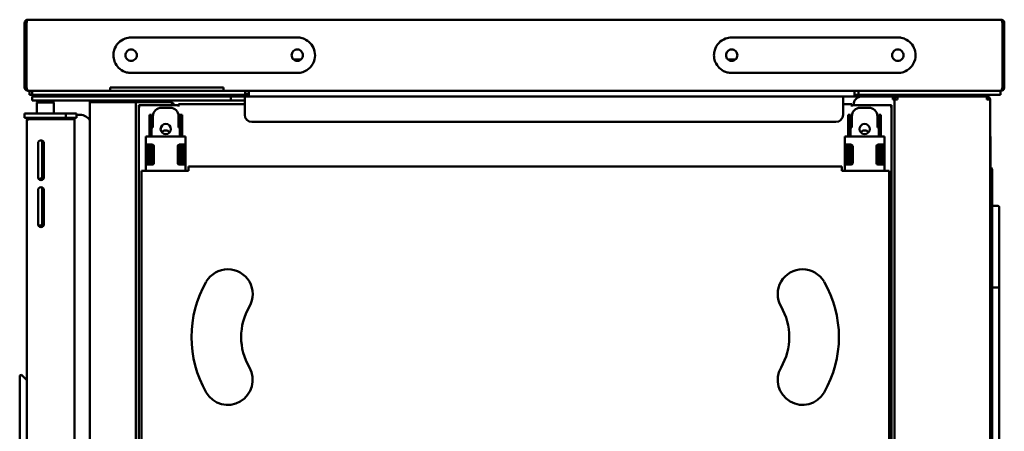
# Model space of a CAD drawing. Units: millimetres. Extents: x 82 to 56311, y -5370 to 5125.
# Drawn here: x 3475 to 4342, y 2401 to 2763 of the extents above; entities that cross this region are included whole.
import ezdxf

# ---------------------------------------------------------------- set-up
doc = ezdxf.new("R2010")
doc.units = ezdxf.units.MM
doc.header["$LTSCALE"] = 25
doc.layers.add('Visible (ISO)', color=7, linetype='Continuous', lineweight=50)

msp = doc.modelspace()

# ---------------------------------------------------------------- linework, layer by layer
at = {"layer": 'Visible (ISO)'}
for p, q in [((3479.07, 2760.62), (3479.07, 2703.62)), ((3480.57, 2760.62), (3479.07, 2760.62)), ((3480.57, 2760.62), (3480.57, 2703.62)), ((3480.66, 2703.62), (3480.66, 2760.62)), ((3481.82, 2763.37), (4338.82, 2763.37)), ((4339.98, 2760.62), (4339.98, 2703.62)), ((4340.07, 2760.62), (4340.07, 2703.62)), ((4340.07, 2760.62), (4341.57, 2760.62)), ((4341.57, 2703.62), (4341.57, 2760.62)), ((3572.82, 2747.74), (3719.07, 2747.74)), ((4101.57, 2747.74), (4247.82, 2747.74)), ((3715.76, 2728.37), (3722.38, 2728.37)), ((4098.26, 2728.37), (4104.88, 2728.37)), ((3719.07, 2716.49), (3572.82, 2716.49)), ((4247.82, 2716.49), (4101.57, 2716.49)), ((3479.07, 2703.62), (3480.57, 2703.62)), ((3481.82, 2700.93), (3481.82, 2700.87)), ((3481.82, 2700.87), (3482, 2700.87)), ((3491.3, 2700.87), (3482, 2700.87)), ((3483.22, 2700.87), (3483.22, 2697.12)), ((3485.72, 2697.12), (3483.22, 2697.12)), ((3485.72, 2700.87), (3485.72, 2697.12)), ((3493.22, 2697.12), (3485.72, 2697.12)), ((3491.3, 2700.87), (3493.22, 2700.87)), ((3665.72, 2700.87), (3493.22, 2700.87)), ((3493.22, 2697.12), (3665.72, 2697.12)), ((3539.07, 2697.12), (3539.07, 2695.87)), ((3554.22, 2703.62), (3554.22, 2700.87)), ((3554.22, 2703.62), (3654.22, 2703.62)), ((3654.22, 2700.87), (3654.22, 2703.62)), ((3656.57, 2695.87), (3656.57, 2697.12)), ((3665.72, 2700.87), (3667.64, 2700.87)), ((3673.22, 2697.12), (3665.72, 2697.12)), ((4338.64, 2700.87), (3667.64, 2700.87)), ((3673.22, 2697.12), (3673.22, 2700.87)), ((3673.22, 2697.99), (3676.57, 2697.99)), ((3673.22, 2697.12), (3676.57, 2697.12)), ((3676.57, 2700.87), (3676.57, 2698.37)), ((3676.57, 2695.87), (3676.57, 2698.37)), ((4209.57, 2700.87), (4209.57, 2698.37)), ((4209.57, 2695.87), (4209.57, 2698.37)), ((4209.57, 2697.12), (4209.58, 2697.12)), ((4209.58, 2697.12), (4209.58, 2695.87)), ((4213.32, 2697.12), (4209.58, 2697.12)), ((4213.32, 2700.87), (4213.32, 2697.12)), ((4219.57, 2697.12), (4213.32, 2697.12)), ((4219.57, 2697.12), (4332.07, 2697.12)), ((4317.07, 2695.87), (4317.07, 2697.12)), ((4338.32, 2697.12), (4332.07, 2697.12)), ((4338.32, 2697.12), (4338.32, 2700.87)), ((4338.64, 2700.87), (4338.82, 2700.87)), ((4338.82, 2700.93), (4338.82, 2700.87)), ((4340.07, 2703.62), (4341.57, 2703.62)), ((3485.72, 2695.87), (3493.22, 2695.87)), ((3485.72, 2695.87), (3485.72, 2692.12)), ((3493.22, 2692.12), (3485.72, 2692.12)), ((3490.01, 2690.87), (3489.7, 2690.56)), ((3504.7, 2690.56), (3489.7, 2690.56)), ((3489.7, 2680.87), (3489.7, 2690.56)), ((3490.01, 2690.87), (3504.38, 2690.87)), ((3491.28, 2690.87), (3491.28, 2692.12)), ((3653.22, 2695.87), (3493.22, 2695.87)), ((3493.22, 2692.12), (3653.22, 2692.12)), ((3503.16, 2690.87), (3503.16, 2692.12)), ((3504.38, 2690.87), (3504.7, 2690.56)), ((3504.7, 2680.87), (3504.7, 2690.56)), ((3536.57, 2690.87), (3536.57, 2692.12)), ((3536.57, 2690.87), (3539.32, 2690.87)), ((3536.57, 1850.87), (3536.57, 2690.87)), ((3538.07, 2692.12), (3538.07, 2690.87)), ((3574.32, 2690.87), (3539.32, 2690.87)), ((3567.82, 2690.87), (3567.82, 2692.12)), ((3569.32, 2692.12), (3569.32, 2690.87)), ((3570.82, 2692.12), (3570.82, 2690.87)), ((3574.32, 2690.87), (3577.07, 2690.87)), ((3578.32, 2690.87), (3577.07, 2690.87)), ((3577.07, 2690.87), (3577.07, 1850.87)), ((3605.82, 2690.87), (3578.32, 2690.87)), ((3579.57, 2688.12), (3614.56, 2688.12)), ((3579.57, 2686.88), (3579.57, 2688.12)), ((3614.56, 2686.86), (3614.56, 2688.12)), ((3614.57, 2688.99), (3672.82, 2688.99)), ((3614.57, 2688.99), (3614.57, 2686.87)), ((3653.22, 2695.87), (3660.72, 2695.87)), ((3660.72, 2692.12), (3653.22, 2692.12)), ((3665.43, 2695.87), (3660.72, 2695.87)), ((3660.72, 2692.12), (3660.72, 2695.87)), ((3660.72, 2692.12), (3665.43, 2692.12)), ((3665.43, 2695.87), (3670.39, 2695.87)), ((3672.93, 2692.12), (3665.43, 2692.12)), ((3676.57, 2695.87), (3670.39, 2695.87)), ((3672.82, 2679.62), (3672.82, 2692.12)), ((3672.93, 2692.12), (3672.93, 2695.87)), ((4209.57, 2695.87), (3676.57, 2695.87)), ((4199.57, 2694.62), (4199.57, 2695.87)), ((4199.57, 2679.62), (4199.57, 2694.62)), ((4199.57, 2688.99), (4207.32, 2688.99)), ((4207.32, 2686.87), (4207.32, 2688.99)), ((4207.33, 2688.12), (4207.33, 2686.86)), ((4207.33, 2688.12), (4242.32, 2688.12)), ((4208.82, 2688.12), (4208.82, 2688.37)), ((4209.58, 2695.87), (4209.57, 2695.87)), ((4209.58, 2695.87), (4247.57, 2695.87)), ((4242.32, 2688.12), (4242.32, 2686.88)), ((4243.57, 2695.87), (4243.57, 2693.12)), ((4244.82, 2693.12), (4243.57, 2693.12)), ((4244.82, 2693.12), (4247.57, 2693.12)), ((4244.82, 2693.12), (4244.82, 1848.62)), ((4247.75, 2695.87), (4247.57, 2695.87)), ((4247.57, 2694.37), (4247.57, 2695.87)), ((4247.57, 2694.37), (4247.62, 2694.37)), ((4247.75, 2695.87), (4326.14, 2695.87)), ((4326.32, 2695.87), (4326.14, 2695.87)), ((4326.32, 2694.37), (4326.27, 2694.37)), ((4326.32, 2694.37), (4326.32, 2695.87)), ((4326.32, 2693.12), (4329.07, 2693.12)), ((4329.07, 2693.12), (4329.07, 1848.62)), ((3479.07, 2680.87), (3486.57, 2680.87)), ((3479.07, 2680.87), (3479.07, 2677.12)), ((3507.82, 2680.87), (3486.57, 2680.87)), ((3507.82, 2680.87), (3515.32, 2680.87)), ((3515.32, 2677.12), (3515.32, 2680.87)), ((3517.2, 2680.87), (3515.32, 2680.87)), ((3517.2, 2680.87), (3524.7, 2680.87)), ((3524.7, 2677.12), (3524.7, 2680.87)), ((3527.82, 2679.62), (3524.7, 2679.62)), ((3579.57, 2686.88), (3580.68, 2686.88)), ((3579.57, 2686.87), (3580.66, 2686.87)), ((3579.57, 1849.62), (3579.57, 2686.87)), ((3580.68, 2686.87), (3580.66, 2686.87)), ((3580.68, 2686.88), (3580.68, 2686.87)), ((3590.8, 2679.62), (3588.93, 2679.62)), ((3588.93, 2679.07), (3588.93, 2679.62)), ((3588.93, 2674.47), (3588.93, 2679.07)), ((3590.8, 2679.62), (3590.8, 2679.07)), ((3590.8, 2679.07), (3590.8, 2674.47)), ((3599.55, 2685.87), (3607.05, 2685.87)), ((3614.57, 2686.86), (3614.56, 2686.86)), ((3614.57, 2686.87), (3614.57, 2686.86)), ((3615.8, 2679.07), (3615.8, 2679.62)), ((3617.68, 2679.62), (3615.8, 2679.62)), ((3615.8, 2674.47), (3615.8, 2679.07)), ((3617.68, 2679.62), (3617.68, 2679.07)), ((3617.68, 2679.07), (3617.68, 2674.47)), ((4206.09, 2679.62), (4204.21, 2679.62)), ((4204.21, 2679.07), (4204.21, 2679.62)), ((4204.21, 2674.47), (4204.21, 2679.07)), ((4206.09, 2679.62), (4206.09, 2679.07)), ((4206.09, 2679.07), (4206.09, 2674.47)), ((4207.32, 2686.86), (4207.32, 2686.87)), ((4207.33, 2686.86), (4207.32, 2686.86)), ((4214.84, 2685.87), (4222.34, 2685.87)), ((4231.09, 2679.07), (4231.09, 2679.62)), ((4232.96, 2679.62), (4231.09, 2679.62)), ((4231.09, 2674.47), (4231.09, 2679.07)), ((4232.96, 2679.62), (4232.96, 2679.07)), ((4232.96, 2679.07), (4232.96, 2674.47)), ((4241.21, 2686.87), (4241.21, 2686.88)), ((4241.21, 2686.88), (4242.32, 2686.88)), ((4241.23, 2686.87), (4241.21, 2686.87)), ((4241.23, 2686.87), (4242.32, 2686.87)), ((4242.32, 2686.87), (4242.32, 1847.99)), ((3486.57, 2677.12), (3479.07, 2677.12)), ((3480.95, 2674.62), (3480.97, 2674.62)), ((3480.95, 2674.44), (3480.95, 2674.62)), ((3480.95, 1867.3), (3480.95, 2674.44)), ((3483.45, 2675.87), (3521.5, 2675.87)), ((3483.45, 2675.69), (3520.32, 2675.69)), ((3486.57, 2677.12), (3507.82, 2677.12)), ((3489.7, 2675.69), (3489.7, 2675.87)), ((3504.7, 2675.69), (3504.7, 2675.87)), ((3514.03, 2677.12), (3507.82, 2677.12)), ((3515.2, 2675.74), (3508.2, 2675.74)), ((3521.5, 2677.12), (3514.03, 2677.12)), ((3515.32, 2675.87), (3515.14, 2675.69)), ((3515.32, 2675.87), (3515.32, 2675.69)), ((3517.74, 2675.74), (3515.32, 2675.74)), ((3517.82, 2675.87), (3517.7, 2675.69)), ((3517.82, 2675.87), (3517.82, 2675.69)), ((3520.24, 2675.74), (3517.82, 2675.74)), ((3520.32, 2675.87), (3520.2, 2675.69)), ((3520.32, 2675.87), (3520.32, 2675.69)), ((3521.51, 2675.74), (3520.32, 2675.74)), ((3522.82, 2675.69), (3520.32, 2675.69)), ((3521.5, 2675.87), (3521.5, 2677.12)), ((3524.7, 2677.12), (3521.5, 2677.12)), ((3521.51, 2675.87), (3521.5, 2675.87)), ((3522.82, 2675.69), (3522.82, 2677.12)), ((3522.82, 2675.87), (3522.82, 2675.87)), ((3522.82, 2675.69), (3522.82, 1866.05)), ((3588.93, 2671.26), (3588.93, 2674.47)), ((3588.93, 2660.49), (3588.93, 2671.26)), ((3590.8, 2674.47), (3590.8, 2671.26)), ((3590.8, 2660.49), (3590.8, 2671.26)), ((3592.05, 2668.37), (3592.05, 2678.37)), ((3614.55, 2668.37), (3614.55, 2678.37)), ((3615.8, 2671.26), (3615.8, 2674.47)), ((3615.8, 2671.26), (3615.8, 2660.49)), ((3617.68, 2674.47), (3617.68, 2671.26)), ((3617.68, 2660.49), (3617.68, 2671.26)), ((3679.07, 2673.37), (4193.32, 2673.37)), ((4204.21, 2671.26), (4204.21, 2674.47)), ((4204.21, 2660.49), (4204.21, 2671.26)), ((4206.09, 2674.47), (4206.09, 2671.26)), ((4206.09, 2660.49), (4206.09, 2671.26)), ((4207.34, 2668.37), (4207.34, 2678.37)), ((4229.84, 2668.37), (4229.84, 2678.37)), ((4231.09, 2671.26), (4231.09, 2674.47)), ((4231.09, 2671.26), (4231.09, 2660.49)), ((4232.96, 2674.47), (4232.96, 2671.26)), ((4232.96, 2660.49), (4232.96, 2671.26)), ((3592.05, 2668.37), (3590.8, 2668.37)), ((3615.8, 2668.37), (3614.55, 2668.37)), ((4207.34, 2668.37), (4206.09, 2668.37)), ((4231.09, 2668.37), (4229.84, 2668.37)), ((3490.82, 2624.74), (3490.82, 2654.49)), ((3494.45, 2622.32), (3494.45, 2656.92)), ((3496.07, 2654.49), (3496.07, 2624.74)), ((3585.8, 2660.49), (3585.8, 2653.37)), ((3588.93, 2660.49), (3585.8, 2660.49)), ((3588.93, 2653.37), (3585.8, 2653.37)), ((3585.8, 2653.37), (3585.8, 2652.12)), ((3587.68, 2652.12), (3587.68, 2653.37)), ((3588.93, 2660.49), (3617.68, 2660.49)), ((3588.93, 2635.87), (3588.93, 2653.37)), ((3588.93, 2653.37), (3591.55, 2653.37)), ((3590.8, 2635.87), (3590.8, 2653.37)), ((3615.05, 2653.37), (3617.68, 2653.37)), ((3615.8, 2653.37), (3615.8, 2635.87)), ((3620.8, 2660.49), (3617.68, 2660.49)), ((3617.68, 2635.87), (3617.68, 2653.37)), ((3620.8, 2653.37), (3617.68, 2653.37)), ((3618.93, 2653.37), (3618.93, 2652.12)), ((3620.8, 2660.49), (3620.8, 2653.37)), ((3620.8, 2652.12), (3620.8, 2653.37)), ((4201.09, 2660.49), (4201.09, 2653.37)), ((4204.21, 2660.49), (4201.09, 2660.49)), ((4204.21, 2653.37), (4201.09, 2653.37)), ((4201.09, 2653.37), (4201.09, 2652.12)), ((4202.96, 2652.12), (4202.96, 2653.37)), ((4204.21, 2660.49), (4232.96, 2660.49)), ((4204.21, 2635.87), (4204.21, 2653.37)), ((4204.21, 2653.37), (4206.84, 2653.37)), ((4206.09, 2635.87), (4206.09, 2653.37)), ((4230.34, 2653.37), (4232.96, 2653.37)), ((4231.09, 2653.37), (4231.09, 2635.87)), ((4236.09, 2660.49), (4232.96, 2660.49)), ((4232.96, 2635.87), (4232.96, 2653.37)), ((4236.09, 2653.37), (4232.96, 2653.37)), ((4234.21, 2653.37), (4234.21, 2652.12)), ((4236.09, 2660.49), (4236.09, 2653.37)), ((4236.09, 2652.12), (4236.09, 2653.37)), ((4329.32, 2660.49), (4329.07, 2660.49)), ((4329.32, 2653.37), (4329.07, 2653.37)), ((4329.32, 2660.49), (4329.32, 2653.37)), ((4329.32, 2652.12), (4329.32, 2653.37)), ((3585.8, 2637.12), (3585.8, 2652.12)), ((3587.68, 2652.12), (3587.68, 2637.12)), ((3592.8, 2652.12), (3592.8, 2637.12)), ((3613.8, 2637.12), (3613.8, 2652.12)), ((3618.93, 2637.12), (3618.93, 2652.12)), ((3620.8, 2652.12), (3620.8, 2637.12)), ((4201.09, 2637.12), (4201.09, 2652.12)), ((4202.96, 2652.12), (4202.96, 2637.12)), ((4208.09, 2652.12), (4208.09, 2637.12)), ((4229.09, 2637.12), (4229.09, 2652.12)), ((4234.21, 2637.12), (4234.21, 2652.12)), ((4236.09, 2652.12), (4236.09, 2637.12)), ((4329.32, 2652.12), (4329.32, 2637.12)), ((3585.8, 2637.12), (3585.8, 2635.87)), ((3585.8, 2635.87), (3588.93, 2635.87)), ((3585.8, 2635.87), (3585.8, 2630.24)), ((3587.68, 2635.87), (3587.68, 2637.12)), ((3591.55, 2635.87), (3588.93, 2635.87)), ((3617.68, 2635.87), (3615.05, 2635.87)), ((3617.68, 2635.87), (3620.8, 2635.87)), ((3618.93, 2637.12), (3618.93, 2635.87)), ((3620.8, 2635.87), (3620.8, 2637.12)), ((3620.8, 2635.87), (3620.8, 2630.24)), ((4201.09, 2637.12), (4201.09, 2635.87)), ((4201.09, 2635.87), (4204.21, 2635.87)), ((4201.09, 2635.87), (4201.09, 2630.24)), ((4202.96, 2635.87), (4202.96, 2637.12)), ((4206.84, 2635.87), (4204.21, 2635.87)), ((4232.96, 2635.87), (4230.34, 2635.87)), ((4232.96, 2635.87), (4236.09, 2635.87)), ((4234.21, 2637.12), (4234.21, 2635.87)), ((4236.09, 2635.87), (4236.09, 2637.12)), ((4236.09, 2635.87), (4236.09, 2630.24)), ((4329.07, 2635.87), (4329.32, 2635.87)), ((4329.32, 2635.87), (4329.32, 2637.12)), ((4329.32, 2635.87), (4329.32, 2630.24)), ((3581.8, 2630.24), (3584.55, 2630.24)), ((3581.8, 2285.67), (3581.8, 2630.24)), ((3623.3, 2630.24), (3584.55, 2630.24)), ((3623.3, 2631.24), (3623.3, 2633.99)), ((3623.3, 2633.99), (4198.59, 2633.99)), ((3623.3, 2631.24), (3623.3, 2630.24)), ((4198.59, 2633.99), (4198.59, 2631.24)), ((4198.59, 2630.24), (4198.59, 2631.24)), ((4237.34, 2630.24), (4198.59, 2630.24)), ((4237.34, 2630.24), (4240.09, 2630.24)), ((4240.09, 2630.24), (4240.09, 2285.67)), ((4329.07, 2630.24), (4330.82, 2630.24)), ((4330.82, 2631.24), (4330.82, 2630.24)), ((4330.82, 2630.24), (4330.82, 2286.92)), ((3490.82, 2583.49), (3490.82, 2613.24)), ((3494.45, 2581.07), (3494.45, 2615.67)), ((3496.07, 2613.24), (3496.07, 2583.49)), ((4335.82, 2599.62), (4332.07, 2599.62)), ((4337.07, 2598.37), (4337.07, 2526.49)), ((4335.82, 2527.74), (4332.07, 2527.74)), ((4337.07, 2526.49), (4337.07, 2391.49)), ((3474.7, 2449.38), (3474.7, 2283.64)), ((3475.95, 2449.38), (3475.47, 2450.53)), ((3480.95, 2446.14), (3476.83, 2450.26))]:
    msp.add_line(p, q, dxfattribs=at)
for centre in [(3603.3, 2667.12), (4218.59, 2667.12)]:
    msp.add_circle(centre, 4.5, dxfattribs=at)
for centre, radius, start, end in [((3504.07, 2698.37), 2.5, 210, 270), ((4315.82, 2698.37), 2.5, 300, 330), ((3605.82, 2684.62), 6.25, 34.0558, 90), ((4216.32, 2688.37), 7.5, 90, 180), ((3527.82, 2669.62), 10, 29.89706, 90), ((3599.55, 2678.37), 7.5, 90, 180), ((3607.05, 2678.37), 7.5, 0, 90), ((3679.07, 2679.62), 6.25, 180, 270), ((4193.32, 2679.62), 6.25, 270, 0), ((4214.84, 2678.37), 7.5, 90, 180), ((4222.34, 2678.37), 7.5, 0, 90), ((3483.45, 2674.62), 1.25, 90, 125.32625), ((3508.2, 2673.24), 2.5, 90, 101.68119), ((3521.51, 2675.81), 1.31, 355.00505, 90), ((3521.51, 2675.81), 0.0625, 270, 90), ((3536.71, 2674.73), 0.25, 209.89706, 237.05633), ((3603.3, 2660.87), 5, 44.50729, 135.49271), ((4218.59, 2660.87), 5, 44.50729, 135.49271), ((3493.45, 2654.49), 2.62, 0, 180), ((3591.55, 2652.12), 1.25, 0, 90), ((3615.05, 2652.12), 1.25, 90, 180), ((4206.84, 2652.12), 1.25, 0, 90), ((4230.34, 2652.12), 1.25, 90, 180), ((3591.55, 2637.12), 1.25, 270, 0), ((3615.05, 2637.12), 1.25, 180, 270), ((4206.84, 2637.12), 1.25, 270, 0), ((4230.34, 2637.12), 1.25, 180, 270), ((4328.07, 2631.24), 2.75, 0, 62.96431), ((3493.45, 2624.74), 2.62, 180, 0), ((3492.2, 2625.99), 2.62, 244.67701, 328.99728), ((3493.45, 2613.24), 2.62, 0, 180), ((4332.07, 2598.37), 1.25, 90, 180), ((4335.82, 2598.37), 1.25, 0, 90), ((3493.45, 2583.49), 2.62, 180, 0), ((3492.2, 2584.74), 2.62, 244.67701, 328.99728), ((3657.95, 2521.81), 21.88, 330, 150), ((4163.94, 2521.81), 21.88, 30, 210), ((3723.45, 2483.99), 97.5, 150, 210), ((4098.45, 2483.99), 97.5, 330, 30), ((4332.07, 2526.49), 1.25, 90, 180), ((4335.82, 2526.49), 1.25, 0, 90), ((3723.45, 2483.99), 53.75, 150, 210), ((4098.45, 2483.99), 53.75, 330, 30), ((3657.95, 2446.18), 21.88, 210, 30), ((4163.94, 2446.18), 21.88, 150, 330), ((3475.95, 2449.38), 1.25, 112.5, 180), ((3475.95, 2449.38), 1.25, 45, 112.5)]:
    msp.add_arc(centre, radius, start, end, dxfattribs=at)
for points, knots in [([(3481.82, 2763.37), (3480.8, 2763.37), (3479.81, 2762.75), (3479.36, 2761.84), (3479.17, 2761.47), (3479.07, 2761.04), (3479.07, 2760.62)], [0, 0, 0, 0, 1.109068, 1.109068, 1.109068, 1.570796, 1.570796, 1.570796, 1.570796]), ([(3480.89, 2761.44), (3480.75, 2761.29), (3480.65, 2761.1), (3480.6, 2760.89), (3480.58, 2760.8), (3480.57, 2760.71), (3480.57, 2760.62)], [0.8450192, 0.8450192, 0.8450192, 0.8450192, 1.3507155, 1.3507155, 1.3507155, 1.5707963, 1.5707963, 1.5707963, 1.5707963]), ([(3480.66, 2760.62), (3480.93, 2761.64), (3481.21, 2762.63), (3481.48, 2763.08), (3481.59, 2763.27), (3481.71, 2763.37), (3481.82, 2763.37)], [0, 0, 0, 0, 1.109068, 1.109068, 1.109068, 1.570796, 1.570796, 1.570796, 1.570796]), ([(4341.57, 2760.62), (4341.57, 2761.64), (4340.96, 2762.63), (4340.05, 2763.08), (4339.67, 2763.27), (4339.24, 2763.37), (4338.82, 2763.37)], [0, 0, 0, 0, 1.109068, 1.109068, 1.109068, 1.570796, 1.570796, 1.570796, 1.570796]), ([(4338.82, 2763.37), (4339.09, 2763.37), (4339.37, 2762.75), (4339.64, 2761.84), (4339.75, 2761.47), (4339.87, 2761.04), (4339.98, 2760.62)], [0, 0, 0, 0, 1.109068, 1.109068, 1.109068, 1.570796, 1.570796, 1.570796, 1.570796]), ([(4339.75, 2761.44), (4339.89, 2761.29), (4339.99, 2761.1), (4340.04, 2760.89), (4340.06, 2760.8), (4340.07, 2760.71), (4340.07, 2760.62)], [0.8450192, 0.8450192, 0.8450192, 0.8450192, 1.3507155, 1.3507155, 1.3507155, 1.5707963, 1.5707963, 1.5707963, 1.5707963]), ([(3572.82, 2747.74), (3571, 2747.74), (3569.18, 2747.42), (3565.17, 2745.96), (3563.08, 2744.58), (3559.77, 2741.04), (3558.54, 2738.9), (3557.42, 2735.14), (3557.2, 2733.63), (3557.2, 2732.12), (3557.2, 2731.13), (3557.29, 2730.13), (3557.78, 2727.6), (3558.32, 2726.09), (3560.05, 2722.89), (3561.38, 2721.28), (3564.67, 2718.61), (3566.66, 2717.59), (3570.09, 2716.67), (3571.45, 2716.49), (3572.82, 2716.49)], [-3.014624, -3.014624, -3.014624, -3.014624, -2.676201, -2.676201, -2.224154, -2.224154, -1.78302, -1.78302, -1.507312, -1.507312, -1.507312, -1.326063, -1.326063, -1.036066, -1.036066, -0.659069, -0.659069, -0.253478, -0.253478, 0, 0, 0, 0]), ([(3719.07, 2716.49), (3720.72, 2716.49), (3722.38, 2716.76), (3726.35, 2718.06), (3728.56, 2719.45), (3732.18, 2723.21), (3733.54, 2725.64), (3734.8, 2730.55), (3734.85, 2732.98), (3733.9, 2737.54), (3732.94, 2739.66), (3730.29, 2743.21), (3728.63, 2744.66), (3725.32, 2746.53), (3723.76, 2747.12), (3721.13, 2747.64), (3720.1, 2747.74), (3719.07, 2747.74)], [-3.014624, -3.014624, -3.014624, -3.014624, -2.70774, -2.70774, -2.238314, -2.238314, -1.744897, -1.744897, -1.312436, -1.312436, -0.895469, -0.895469, -0.497483, -0.497483, -0.191339, -0.191339, 0, 0, 0, 0]), ([(4101.57, 2747.74), (4099.75, 2747.74), (4097.93, 2747.42), (4093.92, 2745.96), (4091.83, 2744.58), (4088.52, 2741.04), (4087.29, 2738.9), (4086.17, 2735.14), (4085.95, 2733.63), (4085.95, 2732.12), (4085.95, 2731.13), (4086.04, 2730.13), (4086.53, 2727.6), (4087.07, 2726.09), (4088.8, 2722.89), (4090.13, 2721.28), (4093.42, 2718.61), (4095.41, 2717.59), (4098.84, 2716.67), (4100.2, 2716.49), (4101.57, 2716.49)], [-3.014624, -3.014624, -3.014624, -3.014624, -2.676201, -2.676201, -2.224154, -2.224154, -1.78302, -1.78302, -1.507312, -1.507312, -1.507312, -1.326063, -1.326063, -1.036066, -1.036066, -0.659069, -0.659069, -0.253478, -0.253478, 0, 0, 0, 0]), ([(4247.82, 2716.49), (4249.47, 2716.49), (4251.13, 2716.76), (4255.1, 2718.06), (4257.31, 2719.45), (4260.93, 2723.21), (4262.29, 2725.64), (4263.55, 2730.55), (4263.6, 2732.98), (4262.65, 2737.54), (4261.69, 2739.66), (4259.04, 2743.21), (4257.38, 2744.66), (4254.07, 2746.53), (4252.51, 2747.12), (4249.88, 2747.64), (4248.85, 2747.74), (4247.82, 2747.74)], [-3.014624, -3.014624, -3.014624, -3.014624, -2.70774, -2.70774, -2.238314, -2.238314, -1.744897, -1.744897, -1.312436, -1.312436, -0.895469, -0.895469, -0.497483, -0.497483, -0.191339, -0.191339, 0, 0, 0, 0]), ([(3567.82, 2732.12), (3567.82, 2732.75), (3567.95, 2733.42), (3568.45, 2734.64), (3568.83, 2735.2), (3569.72, 2736.09), (3570.28, 2736.48), (3571.52, 2736.99), (3572.19, 2737.12), (3573.45, 2737.12), (3574.12, 2736.99), (3575.35, 2736.48), (3575.92, 2736.09), (3576.81, 2735.2), (3577.19, 2734.64), (3577.69, 2733.42), (3577.82, 2732.75), (3577.82, 2731.49), (3577.69, 2730.82), (3577.19, 2729.6), (3576.81, 2729.04), (3575.92, 2728.15), (3575.35, 2727.76), (3574.12, 2727.24), (3573.45, 2727.12), (3572.19, 2727.12), (3571.52, 2727.25), (3570.28, 2727.76), (3569.72, 2728.15), (3568.83, 2729.04), (3568.45, 2729.6), (3567.95, 2730.82), (3567.82, 2731.49), (3567.82, 2732.12)], [0, 0, 0, 0, 0.150558, 0.150558, 0.301116, 0.301116, 0.454672, 0.454672, 0.608228, 0.608228, 0.761501, 0.761501, 0.914773, 0.914773, 1.065302, 1.065302, 1.21583, 1.21583, 1.366359, 1.366359, 1.516887, 1.516887, 1.67016, 1.67016, 1.823432, 1.823432, 1.976988, 1.976988, 2.130545, 2.130545, 2.281102, 2.281102, 2.43166, 2.43166, 2.43166, 2.43166]), ([(3714.07, 2732.12), (3714.07, 2732.75), (3714.2, 2733.42), (3714.7, 2734.64), (3715.08, 2735.2), (3715.97, 2736.09), (3716.54, 2736.48), (3717.77, 2736.99), (3718.44, 2737.12), (3719.7, 2737.12), (3720.37, 2736.99), (3721.61, 2736.48), (3722.17, 2736.09), (3723.06, 2735.2), (3723.44, 2734.64), (3723.94, 2733.42), (3724.07, 2732.75), (3724.07, 2731.49), (3723.94, 2730.82), (3723.44, 2729.6), (3723.06, 2729.04), (3722.17, 2728.15), (3721.61, 2727.76), (3720.37, 2727.25), (3719.7, 2727.12), (3718.44, 2727.12), (3717.77, 2727.24), (3716.54, 2727.76), (3715.97, 2728.15), (3715.08, 2729.04), (3714.7, 2729.6), (3714.2, 2730.82), (3714.07, 2731.49), (3714.07, 2732.12)], [0, 0, 0, 0, 0.150529, 0.150529, 0.301057, 0.301057, 0.454329, 0.454329, 0.607602, 0.607602, 0.761158, 0.761158, 0.914714, 0.914714, 1.065272, 1.065272, 1.21583, 1.21583, 1.366388, 1.366388, 1.516946, 1.516946, 1.670502, 1.670502, 1.824059, 1.824059, 1.977331, 1.977331, 2.130603, 2.130603, 2.281132, 2.281132, 2.43166, 2.43166, 2.43166, 2.43166]), ([(4096.57, 2732.12), (4096.57, 2732.75), (4096.7, 2733.42), (4097.2, 2734.64), (4097.58, 2735.2), (4098.47, 2736.09), (4099.03, 2736.48), (4100.27, 2736.99), (4100.94, 2737.12), (4102.2, 2737.12), (4102.87, 2736.99), (4104.1, 2736.48), (4104.67, 2736.09), (4105.56, 2735.2), (4105.94, 2734.64), (4106.44, 2733.42), (4106.57, 2732.75), (4106.57, 2731.49), (4106.44, 2730.82), (4105.94, 2729.6), (4105.56, 2729.04), (4104.67, 2728.15), (4104.1, 2727.76), (4102.87, 2727.24), (4102.2, 2727.12), (4100.94, 2727.12), (4100.27, 2727.25), (4099.03, 2727.76), (4098.47, 2728.15), (4097.58, 2729.04), (4097.2, 2729.6), (4096.7, 2730.82), (4096.57, 2731.49), (4096.57, 2732.12)], [0, 0, 0, 0, 0.150558, 0.150558, 0.301116, 0.301116, 0.454672, 0.454672, 0.608228, 0.608228, 0.761501, 0.761501, 0.914773, 0.914773, 1.065302, 1.065302, 1.21583, 1.21583, 1.366359, 1.366359, 1.516887, 1.516887, 1.67016, 1.67016, 1.823432, 1.823432, 1.976988, 1.976988, 2.130545, 2.130545, 2.281102, 2.281102, 2.43166, 2.43166, 2.43166, 2.43166]), ([(4242.82, 2732.12), (4242.82, 2732.75), (4242.95, 2733.42), (4243.45, 2734.64), (4243.83, 2735.2), (4244.72, 2736.09), (4245.29, 2736.48), (4246.52, 2736.99), (4247.19, 2737.12), (4248.45, 2737.12), (4249.12, 2736.99), (4250.36, 2736.48), (4250.92, 2736.09), (4251.81, 2735.2), (4252.19, 2734.64), (4252.69, 2733.42), (4252.82, 2732.75), (4252.82, 2731.49), (4252.69, 2730.82), (4252.19, 2729.6), (4251.81, 2729.04), (4250.92, 2728.15), (4250.36, 2727.76), (4249.12, 2727.25), (4248.45, 2727.12), (4247.19, 2727.12), (4246.52, 2727.24), (4245.29, 2727.76), (4244.72, 2728.15), (4243.83, 2729.04), (4243.45, 2729.6), (4242.95, 2730.82), (4242.82, 2731.49), (4242.82, 2732.12)], [0, 0, 0, 0, 0.150529, 0.150529, 0.301057, 0.301057, 0.454329, 0.454329, 0.607602, 0.607602, 0.761158, 0.761158, 0.914714, 0.914714, 1.065272, 1.065272, 1.21583, 1.21583, 1.366388, 1.366388, 1.516946, 1.516946, 1.670502, 1.670502, 1.824059, 1.824059, 1.977331, 1.977331, 2.130603, 2.130603, 2.281132, 2.281132, 2.43166, 2.43166, 2.43166, 2.43166]), ([(3479.07, 2703.62), (3479.07, 2702.6), (3479.68, 2701.61), (3480.59, 2701.16), (3480.97, 2700.97), (3481.4, 2700.87), (3481.82, 2700.87)], [0, 0, 0, 0, 1.109068, 1.109068, 1.109068, 1.570796, 1.570796, 1.570796, 1.570796]), ([(3482, 2700.87), (3481.68, 2700.87), (3481.37, 2701.48), (3481.05, 2702.39), (3480.92, 2702.77), (3480.79, 2703.2), (3480.66, 2703.62)], [0, 0, 0, 0, 1.109068, 1.109068, 1.109068, 1.570796, 1.570796, 1.570796, 1.570796]), ([(4339.98, 2703.62), (4339.67, 2702.6), (4339.35, 2701.61), (4339.04, 2701.16), (4338.91, 2700.97), (4338.77, 2700.87), (4338.64, 2700.87)], [0, 0, 0, 0, 1.109068, 1.109068, 1.109068, 1.570796, 1.570796, 1.570796, 1.570796]), ([(4338.82, 2700.87), (4339.84, 2700.87), (4340.83, 2701.48), (4341.28, 2702.39), (4341.47, 2702.77), (4341.57, 2703.2), (4341.57, 2703.62)], [0, 0, 0, 0, 1.109068, 1.109068, 1.109068, 1.570796, 1.570796, 1.570796, 1.570796]), ([(4247.57, 2695.87), (4246.55, 2695.87), (4245.56, 2695.25), (4245.11, 2694.34), (4244.92, 2693.97), (4244.82, 2693.54), (4244.82, 2693.12)], [0, 0, 0, 0, 1.109068, 1.109068, 1.109068, 1.570796, 1.570796, 1.570796, 1.570796]), ([(4246.32, 2693.12), (4246.32, 2693.68), (4246.75, 2694.22), (4247.3, 2694.34), (4247.39, 2694.36), (4247.48, 2694.37), (4247.57, 2694.37)], [0, 0, 0, 0, 1.350716, 1.350716, 1.350716, 1.570796, 1.570796, 1.570796, 1.570796]), ([(4247.57, 2693.12), (4247.61, 2694.14), (4247.65, 2695.13), (4247.69, 2695.58), (4247.71, 2695.77), (4247.73, 2695.87), (4247.75, 2695.87)], [0, 0, 0, 0, 1.109068, 1.109068, 1.109068, 1.570796, 1.570796, 1.570796, 1.570796]), ([(4326.14, 2695.87), (4326.18, 2695.87), (4326.23, 2695.25), (4326.27, 2694.34), (4326.29, 2693.97), (4326.3, 2693.54), (4326.32, 2693.12)], [0, 0, 0, 0, 1.109068, 1.109068, 1.109068, 1.570796, 1.570796, 1.570796, 1.570796]), ([(4329.07, 2693.12), (4329.07, 2694.14), (4328.46, 2695.13), (4327.55, 2695.58), (4327.17, 2695.77), (4326.74, 2695.87), (4326.32, 2695.87)], [0, 0, 0, 0, 1.109068, 1.109068, 1.109068, 1.570796, 1.570796, 1.570796, 1.570796]), ([(4327.57, 2693.12), (4327.57, 2693.68), (4327.14, 2694.22), (4326.59, 2694.34), (4326.5, 2694.36), (4326.41, 2694.37), (4326.32, 2694.37)], [0, 0, 0, 0, 1.350716, 1.350716, 1.350716, 1.570796, 1.570796, 1.570796, 1.570796]), ([(3483.45, 2677.12), (3482.51, 2677.12), (3481.6, 2676.55), (3481.2, 2675.71), (3481.03, 2675.37), (3480.95, 2675), (3480.95, 2674.62)], [-3.141593, -3.141593, -3.141593, -3.141593, -2.022381, -2.022381, -2.022381, -1.570796, -1.570796, -1.570796, -1.570796]), ([(3480.95, 2674.44), (3480.95, 2674.91), (3481.51, 2675.36), (3482.35, 2675.57), (3482.69, 2675.65), (3483.07, 2675.69), (3483.45, 2675.69)], [1.570796, 1.570796, 1.570796, 1.570796, 2.690008, 2.690008, 2.690008, 3.141593, 3.141593, 3.141593, 3.141593])]:
    msp.add_open_spline(points, degree=3, knots=knots, dxfattribs=at)
for points in [[(3480.57, 2703.62), (3480.57, 2703.29), (3480.72, 2702.97), (3480.95, 2702.74)], [(4340.07, 2703.62), (4340.07, 2703.29), (4339.92, 2702.97), (4339.69, 2702.74)]]:
    msp.add_open_spline(points, degree=3, dxfattribs=at)

doc.saveas('drawing.dxf')
